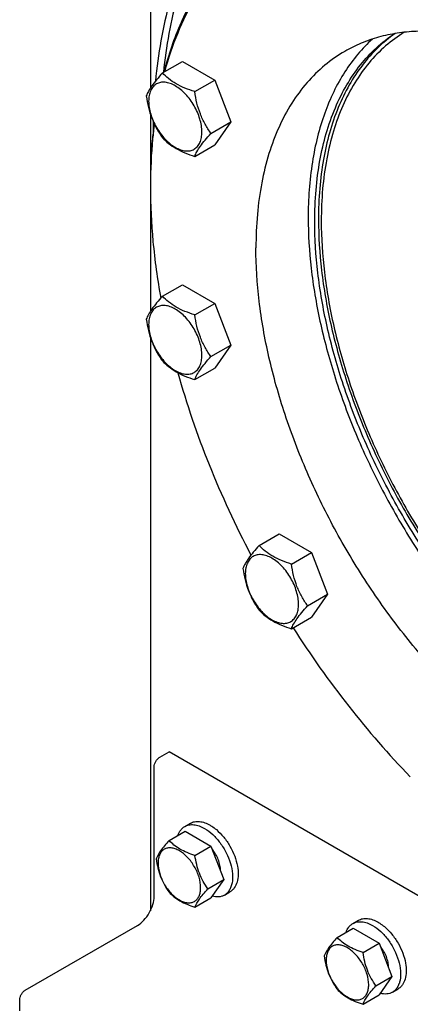
# Model space of a CAD drawing. Units: millimetres. Extents: x 0 to 10500, y -7 to 7425.
# Drawn here: x 6623 to 6771, y 1154 to 1527 of the extents above; entities that cross this region are included whole.
import ezdxf

# ---------------------------------------------------------------- set-up
doc = ezdxf.new("R2010")
doc.units = ezdxf.units.MM
doc.header["$LTSCALE"] = 577.5
doc.layers.get('0').update_dxf_attribs({"linetype": 'CONTINUOUS'})

msp = doc.modelspace()

# ---------------------------------------------------------------- linework, layer by layer
at = {"color": 7, "linetype": 'Continuous'}
for p, q in [((6672.498, 1595.116), (6672.498, 1501.25)), ((6677.043, 1506.945), (6684.628, 1511.324)), ((6684.628, 1511.324), (6696.876, 1504.253)), ((6689.29, 1499.874), (6696.876, 1504.253)), ((6696.876, 1504.253), (6702.999, 1488.47)), ((6672.498, 1491.289), (6672.498, 1464.631)), ((6695.414, 1484.091), (6702.999, 1488.47)), ((6702.999, 1488.47), (6696.876, 1479.758)), ((6689.29, 1475.379), (6696.876, 1479.758)), ((6672.498, 1464.631), (6672.498, 1464.63)), ((6672.498, 1463.822), (6672.498, 1463.815)), ((6672.498, 1463.815), (6672.498, 1463.813)), ((6672.498, 1463.813), (6672.498, 1416.719)), ((6672.499, 1464.634), (6672.499, 1464.632)), ((6677.043, 1422.415), (6684.628, 1426.794)), ((6684.628, 1426.794), (6696.876, 1419.723)), ((6689.29, 1415.344), (6696.876, 1419.723)), ((6696.876, 1419.723), (6702.999, 1403.94)), ((6672.498, 1406.758), (6672.498, 1189.751)), ((6695.414, 1399.561), (6702.999, 1403.94)), ((6702.999, 1403.94), (6696.876, 1395.228)), ((6689.29, 1390.849), (6696.876, 1395.228)), ((6713.645, 1328.077), (6721.231, 1332.456)), ((6721.231, 1332.456), (6733.478, 1325.385)), ((6725.893, 1321.006), (6733.478, 1325.385)), ((6733.478, 1325.385), (6739.602, 1309.602)), ((6732.017, 1305.223), (6739.602, 1309.602)), ((6739.602, 1309.602), (6733.478, 1300.89)), ((6725.893, 1296.511), (6733.478, 1300.89)), ((6676.033, 1247.85), (6679.569, 1249.891)), ((6785.635, 1188.655), (6679.569, 1249.891)), ((6673.912, 1195.185), (6673.912, 1244.175)), ((6770.909, 1240.486), (6770.921, 1240.474)), ((6685.504, 1221.648), (6687.625, 1222.873)), ((6679.562, 1216.352), (6685.63, 1219.855)), ((6685.63, 1219.855), (6695.428, 1214.199)), ((6697.467, 1220.476), (6697.475, 1220.469)), ((6689.36, 1210.695), (6695.428, 1214.199)), ((6695.428, 1214.199), (6700.327, 1201.572)), ((6694.259, 1198.069), (6700.327, 1201.572)), ((6700.327, 1201.572), (6695.428, 1194.603)), ((6700.504, 1195.667), (6702.625, 1196.892)), ((6689.36, 1191.099), (6695.428, 1194.603)), ((6749.144, 1184.907), (6751.265, 1186.131)), ((6625.122, 1159.668), (6667.548, 1184.162)), ((6743.202, 1179.61), (6749.27, 1183.114)), ((6749.27, 1183.114), (6759.068, 1177.457)), ((6761.107, 1183.734), (6761.115, 1183.727)), ((6753, 1173.953), (6759.068, 1177.457)), ((6759.068, 1177.457), (6763.967, 1164.831)), ((6757.899, 1161.327), (6763.967, 1164.831)), ((6763.967, 1164.831), (6759.068, 1157.861)), ((6764.144, 1158.926), (6766.265, 1160.15)), ((6623, 1151.911), (6623, 1155.994)), ((6753, 1154.357), (6759.068, 1157.861))]:
    msp.add_line(p, q, dxfattribs=at)
for centre, radius, start, end in [((6898.692, 1484.452), 225.134, 178.98448, 179.87055), ((6877.355, 1463.815), 204.857, 179.77149, 179.99802)]:
    msp.add_arc(centre, radius, start, end, dxfattribs=at)
for points, knots in [([(7015.446, 1320.635), (7014.087, 1330.575), (7010.254, 1350.763), (7001.62, 1380.908), (6990.115, 1411.13), (6975.951, 1440.869), (6959.39, 1469.581), (6940.736, 1496.735), (6920.333, 1521.833), (6898.554, 1544.413), (6875.797, 1564.061), (6852.475, 1580.418), (6829.003, 1593.183), (6805.792, 1602.116), (6783.248, 1607.034), (6765.041, 1607.674), (6751.372, 1605.99), (6741.713, 1603.708), (6732.54, 1600.396), (6726.766, 1597.504), (6723.99, 1595.902)], [0, 0, 0, 0, 0.0667786, 0.1365185, 0.2084643, 0.2817705, 0.3555392, 0.4288549, 0.500819, 0.5705856, 0.637398, 0.7006306, 0.7598364, 0.8148036, 0.8656218, 0.9127511, 0.9352227, 0.9571376, 0.9786673, 1, 1, 1, 1]), ([(6723.99, 1595.902), (6720.511, 1593.893), (6713.793, 1589.316), (6704.738, 1580.961), (6696.736, 1571.165), (6689.848, 1560.012), (6684.116, 1547.587), (6677.917, 1529.008), (6675.368, 1514.098), (6674.428, 1503.89)], [0, 0, 0, 0, 0.1110396, 0.2236792, 0.3394073, 0.4595119, 0.5850262, 0.7167091, 1, 1, 1, 1]), ([(6725.35, 1596.666), (6722.015, 1594.646), (6715.579, 1590.081), (6706.898, 1581.849), (6699.211, 1572.268), (6692.572, 1561.416), (6687.02, 1549.368), (6680.971, 1531.413), (6678.406, 1517.02), (6677.415, 1507.166)], [0, 0, 0, 0, 0.1111934, 0.2241067, 0.3401247, 0.4604441, 0.5860277, 0.7175877, 1, 1, 1, 1]), ([(6878.891, 1513.277), (6873.967, 1518.127), (6863.977, 1527.332), (6848.358, 1539.763), (6832.513, 1550.461), (6816.607, 1559.313), (6800.801, 1566.226), (6785.257, 1571.122), (6770.131, 1573.946), (6755.578, 1574.654), (6741.752, 1573.224), (6728.81, 1569.654), (6716.912, 1563.972), (6706.207, 1556.244), (6696.824, 1546.573), (6688.865, 1535.082), (6682.402, 1521.914), (6679.224, 1512.396), (6677.877, 1507.431)], [0, 0, 0, 0, 0.082415, 0.1618139, 0.2378103, 0.3101174, 0.3785705, 0.443153, 0.5040236, 0.5615427, 0.6162902, 0.6690622, 0.7208327, 0.7726748, 0.8256543, 0.8807254, 0.9386571, 1, 1, 1, 1]), ([(6983.626, 1285.005), (6983.626, 1294.132), (6982.39, 1312.978), (6977.302, 1341.592), (6969.03, 1370.912), (6957.75, 1400.311), (6943.704, 1429.166), (6927.19, 1456.861), (6908.561, 1482.806), (6888.214, 1506.447), (6866.58, 1527.283), (6844.114, 1544.87), (6821.284, 1558.838), (6798.551, 1568.884), (6776.376, 1574.778), (6758.39, 1576.098), (6744.901, 1574.833), (6735.404, 1572.807), (6726.408, 1569.697), (6720.765, 1566.905), (6718.063, 1565.344)], [0, 0, 0, 0, 0.0623837, 0.1287222, 0.1983148, 0.2702912, 0.3436682, 0.4173996, 0.4904238, 0.5617102, 0.6303074, 0.695395, 0.7563428, 0.8127804, 0.8646814, 0.9124567, 0.9351016, 0.9571071, 0.9786678, 1, 1, 1, 1]), ([(6718.063, 1565.344), (6715.636, 1563.943), (6710.92, 1560.846), (6704.377, 1555.392), (6698.382, 1549.144), (6691.045, 1539.66), (6683.397, 1525.816), (6679.261, 1513.666), (6677.588, 1507.266)], [0, 0, 0, 0, 0.1157033, 0.2324079, 0.3510724, 0.4725761, 0.7267795, 1, 1, 1, 1]), ([(6734.723, 1450.751), (6734.723, 1454.711), (6735.029, 1462.443), (6736.912, 1476.994), (6740.698, 1490.527), (6746.596, 1502.389), (6751.808, 1510.046), (6757.877, 1516.612), (6762.493, 1520.242), (6764.901, 1521.835)], [0, 0, 0, 0, 0.1478704, 0.2884247, 0.5475373, 0.6674078, 0.781855, 0.8921839, 1, 1, 1, 1]), ([(6765.189, 1521.886), (6762.863, 1520.26), (6758.411, 1516.584), (6752.569, 1510.01), (6747.554, 1502.395), (6741.884, 1490.658), (6738.243, 1477.336), (6736.432, 1463.038), (6736.138, 1455.452), (6736.138, 1451.568)], [0, 0, 0, 0, 0.1077648, 0.2182173, 0.3328634, 0.4529189, 0.7121217, 0.8524863, 1, 1, 1, 1]), ([(6768.65, 1522.362), (6766.152, 1520.832), (6761.355, 1517.308), (6755.029, 1510.827), (6749.593, 1503.194), (6745.093, 1494.491), (6741.565, 1484.801), (6739.033, 1474.217), (6737.517, 1462.835), (6737.198, 1454.982), (6737.198, 1450.955)], [0, 0, 0, 0, 0.10789, 0.2180278, 0.3321595, 0.4517177, 0.5777649, 0.7109874, 0.8517225, 1, 1, 1, 1]), ([(6942.26, 1308.071), (6942.26, 1314.813), (6941.347, 1328.732), (6937.589, 1349.868), (6931.479, 1371.524), (6923.147, 1393.24), (6912.772, 1414.553), (6900.575, 1435.01), (6886.815, 1454.174), (6871.785, 1471.636), (6855.806, 1487.026), (6839.212, 1500.017), (6822.349, 1510.334), (6805.557, 1517.754), (6789.178, 1522.108), (6775.893, 1523.083), (6765.929, 1522.148), (6758.914, 1520.652), (6752.269, 1518.355), (6748.102, 1516.292), (6746.105, 1515.139)], [0, 0, 0, 0, 0.0623836, 0.1287221, 0.1983147, 0.2702912, 0.3436682, 0.4173996, 0.4904238, 0.5617102, 0.6303074, 0.695395, 0.7563428, 0.8127804, 0.8646814, 0.9124567, 0.9351016, 0.9571071, 0.9786678, 1, 1, 1, 1]), ([(6756.602, 1519.799), (6754.626, 1518.019), (6750.864, 1514.114), (6744.203, 1505.052), (6739.127, 1494.394), (6735.6, 1482.685), (6732.95, 1469.518), (6732.248, 1459.195), (6732.248, 1452.18)], [0, 0, 0, 0, 0.1079626, 0.2192595, 0.4555015, 0.5822615, 0.7152232, 1, 1, 1, 1]), ([(6746.105, 1515.139), (6743.441, 1513.601), (6738.318, 1510.027), (6731.55, 1503.366), (6725.729, 1495.46), (6720.909, 1486.398), (6717.128, 1476.273), (6714.415, 1465.182), (6712.79, 1453.233), (6712.45, 1444.982), (6712.45, 1440.749)], [0, 0, 0, 0, 0.1080128, 0.218062, 0.3319999, 0.4513581, 0.5772779, 0.7105007, 0.8513948, 1, 1, 1, 1]), ([(6677.043, 1506.945), (6676.291, 1506.108), (6674.902, 1504.516), (6673.103, 1502.212), (6671.78, 1500.154), (6671.153, 1498.835), (6670.919, 1498.233)], [0, 0, 0, 0, 0.3154011, 0.592108, 0.8188793, 1, 1, 1, 1]), ([(6689.29, 1499.874), (6688.033, 1500.275), (6685.614, 1501.131), (6682.26, 1502.736), (6679.395, 1504.677), (6677.774, 1506.18), (6677.043, 1506.945)], [0, 0, 0, 0, 0.2768191, 0.5376908, 0.7779911, 1, 1, 1, 1]), ([(6691.989, 1484.621), (6691.989, 1485.417), (6691.843, 1487.075), (6691.051, 1490.478), (6689.211, 1494.652), (6686.517, 1498.332), (6683.965, 1500.72), (6682.01, 1502.091), (6680.044, 1503.026), (6678.132, 1503.488), (6676.337, 1503.442), (6674.74, 1502.863), (6673.439, 1501.769), (6672.502, 1500.237), (6671.946, 1498.351), (6671.837, 1496.978), (6671.837, 1496.256)], [0, 0, 0, 0, 0.0666214, 0.138505, 0.2915428, 0.4445803, 0.5164635, 0.5830844, 0.6434948, 0.697537, 0.7461449, 0.7915414, 0.8369379, 0.8855462, 0.939589, 1, 1, 1, 1]), ([(6695.414, 1484.091), (6694.62, 1485.22), (6693.114, 1487.581), (6691.298, 1491.427), (6690.027, 1495.568), (6689.5, 1498.429), (6689.29, 1499.874)], [0, 0, 0, 0, 0.2421792, 0.4903486, 0.7437791, 1, 1, 1, 1]), ([(6670.919, 1498.233), (6671.129, 1496.788), (6671.656, 1493.927), (6672.927, 1489.786), (6674.742, 1485.94), (6676.249, 1483.579), (6677.043, 1482.45)], [0, 0, 0, 0, 0.2562209, 0.5096514, 0.7578208, 1, 1, 1, 1]), ([(6671.837, 1496.256), (6671.837, 1495.459), (6671.982, 1493.802), (6672.775, 1490.399), (6674.615, 1486.225), (6677.309, 1482.544), (6679.861, 1480.156), (6681.816, 1478.786), (6683.782, 1477.85), (6685.694, 1477.389), (6687.489, 1477.434), (6689.086, 1478.014), (6690.387, 1479.108), (6691.324, 1480.639), (6691.88, 1482.525), (6691.989, 1483.899), (6691.989, 1484.621)], [0, 0, 0, 0, 0.0666214, 0.138505, 0.2915428, 0.4445803, 0.5164635, 0.5830844, 0.6434948, 0.697537, 0.7461449, 0.7915414, 0.8369379, 0.8855462, 0.939589, 1, 1, 1, 1]), ([(6673.889, 1487.796), (6673.655, 1485.927), (6672.825, 1478.233), (6672.498, 1470.486), (6672.498, 1464.631)], [0, 0, 0, 0, 0.2433855, 1, 1, 1, 1]), ([(6673.977, 1487.614), (6673.737, 1485.761), (6672.879, 1478.129), (6672.523, 1470.444), (6672.499, 1464.634)], [0, 0, 0, 0, 0.2433691, 1, 1, 1, 1]), ([(6689.29, 1475.379), (6689.524, 1475.981), (6690.151, 1477.3), (6691.474, 1479.358), (6693.273, 1481.662), (6694.662, 1483.254), (6695.414, 1484.091)], [0, 0, 0, 0, 0.1811207, 0.407892, 0.6845989, 1, 1, 1, 1]), ([(6677.043, 1482.45), (6677.774, 1481.685), (6679.395, 1480.182), (6682.26, 1478.241), (6685.614, 1476.636), (6688.033, 1475.78), (6689.29, 1475.379)], [0, 0, 0, 0, 0.2220089, 0.4623092, 0.7231809, 1, 1, 1, 1]), ([(6672.498, 1463.813), (6672.498, 1456.93), (6673.201, 1442.811), (6675.131, 1428.813), (6676.396, 1421.694)], [0, 0, 0, 0, 0.4876861, 1, 1, 1, 1]), ([(6732.248, 1452.18), (6732.248, 1445.798), (6733.066, 1432.639), (6736.448, 1412.648), (6741.956, 1392.144), (6749.486, 1371.522), (6758.892, 1351.174), (6769.994, 1331.494), (6782.579, 1312.857), (6796.405, 1295.623), (6811.208, 1280.121), (6826.704, 1266.649), (6842.602, 1255.462), (6858.606, 1246.776), (6874.426, 1240.762), (6889.771, 1237.549), (6902.139, 1237.29), (6911.391, 1238.612), (6915.783, 1239.757), (6917.909, 1240.448)], [0, 0, 0, 0, 0.0612229, 0.1261618, 0.1942109, 0.2646169, 0.3365251, 0.4090194, 0.4811608, 0.5520241, 0.6207357, 0.6865129, 0.7487085, 0.8068613, 0.8607565, 0.9104969, 0.9565768, 0.9785521, 1, 1, 1, 1]), ([(6923.805, 1246.612), (6921.81, 1245.617), (6917.656, 1243.863), (6911.086, 1242), (6904.182, 1240.9), (6894.406, 1240.449), (6881.457, 1241.922), (6865.574, 1246.677), (6849.354, 1254.319), (6833.118, 1264.68), (6817.186, 1277.547), (6801.88, 1292.653), (6787.514, 1309.688), (6774.384, 1328.299), (6762.761, 1348.103), (6752.886, 1368.689), (6744.964, 1389.629), (6739.158, 1410.495), (6735.589, 1430.852), (6734.723, 1444.257), (6734.723, 1450.751)], [0, 0, 0, 0, 0.0213083, 0.0429411, 0.0650986, 0.0879569, 0.1362739, 0.1887519, 0.2457021, 0.3070351, 0.3723489, 0.4410046, 0.512191, 0.5849782, 0.658366, 0.7313285, 0.8028582, 0.8720098, 0.9379479, 1, 1, 1, 1]), ([(6736.138, 1451.568), (6736.138, 1445.116), (6736.992, 1431.802), (6740.516, 1411.582), (6746.249, 1390.855), (6754.075, 1370.044), (6763.833, 1349.573), (6775.324, 1329.861), (6788.313, 1311.311), (6802.536, 1294.301), (6817.701, 1279.179), (6833.503, 1266.251), (6849.625, 1255.782), (6865.753, 1247.984), (6881.571, 1243.026), (6894.495, 1241.34), (6904.277, 1241.598), (6911.195, 1242.547), (6917.79, 1244.249), (6921.972, 1245.893), (6923.985, 1246.832)], [0, 0, 0, 0, 0.0619103, 0.1276775, 0.1966406, 0.2679789, 0.3407631, 0.4140014, 0.4866833, 0.5578213, 0.626495, 0.6918974, 0.7533871, 0.8105499, 0.8632721, 0.9118252, 0.9347809, 0.9570122, 0.9786875, 1, 1, 1, 1]), ([(6737.198, 1450.955), (6737.198, 1444.464), (6738.072, 1431.064), (6741.668, 1410.716), (6747.517, 1389.863), (6755.494, 1368.945), (6765.433, 1348.401), (6777.123, 1328.663), (6790.318, 1310.147), (6804.741, 1293.242), (6820.09, 1278.304), (6836.045, 1265.645), (6852.278, 1255.531), (6868.466, 1248.175), (6884.282, 1243.743), (6897.139, 1242.576), (6906.809, 1243.285), (6913.627, 1244.579), (6920.098, 1246.642), (6924.171, 1248.529), (6926.124, 1249.59)], [0, 0, 0, 0, 0.0622426, 0.1284107, 0.1978156, 0.2696021, 0.3428034, 0.4163896, 0.4893147, 0.5605608, 0.6291859, 0.694373, 0.755488, 0.8121464, 0.8642939, 0.9122977, 0.9350309, 0.9570974, 0.9786838, 1, 1, 1, 1]), ([(6908.605, 1233.681), (6906.608, 1232.528), (6902.44, 1230.465), (6895.796, 1228.169), (6888.781, 1226.672), (6878.817, 1225.737), (6865.532, 1226.712), (6849.153, 1231.066), (6832.361, 1238.486), (6815.498, 1248.803), (6798.904, 1261.794), (6782.924, 1277.184), (6767.895, 1294.647), (6754.135, 1313.81), (6741.937, 1334.267), (6731.562, 1355.58), (6723.231, 1377.296), (6717.121, 1398.953), (6713.363, 1420.088), (6712.45, 1434.008), (6712.45, 1440.749)], [0, 0, 0, 0, 0.0213322, 0.0428929, 0.0648984, 0.0875433, 0.1353186, 0.1872196, 0.2436572, 0.304605, 0.3696926, 0.4382898, 0.5095762, 0.5826004, 0.6563318, 0.7297088, 0.8016853, 0.8712779, 0.9376164, 1, 1, 1, 1]), ([(6677.043, 1422.415), (6676.291, 1421.578), (6674.902, 1419.986), (6673.103, 1417.681), (6671.78, 1415.623), (6671.153, 1414.305), (6670.919, 1413.702)], [0, 0, 0, 0, 0.3154011, 0.592108, 0.8188793, 1, 1, 1, 1]), ([(6689.29, 1415.344), (6688.033, 1415.744), (6685.614, 1416.6), (6682.26, 1418.205), (6679.395, 1420.146), (6677.774, 1421.65), (6677.043, 1422.415)], [0, 0, 0, 0, 0.2768191, 0.5376908, 0.7779911, 1, 1, 1, 1]), ([(6691.989, 1400.09), (6691.989, 1400.887), (6691.843, 1402.545), (6691.051, 1405.947), (6689.211, 1410.122), (6686.517, 1413.802), (6683.965, 1416.19), (6682.01, 1417.56), (6680.044, 1418.496), (6678.132, 1418.957), (6676.337, 1418.912), (6674.74, 1418.332), (6673.439, 1417.239), (6672.502, 1415.707), (6671.946, 1413.821), (6671.837, 1412.447), (6671.837, 1411.725)], [0, 0, 0, 0, 0.0666214, 0.138505, 0.2915428, 0.4445803, 0.5164635, 0.5830844, 0.6434948, 0.697537, 0.7461449, 0.7915414, 0.8369379, 0.8855462, 0.939589, 1, 1, 1, 1]), ([(6670.919, 1413.702), (6671.129, 1412.257), (6671.656, 1409.396), (6672.927, 1405.255), (6674.742, 1401.409), (6676.249, 1399.049), (6677.043, 1397.919)], [0, 0, 0, 0, 0.2562209, 0.5096514, 0.7578208, 1, 1, 1, 1]), ([(6695.414, 1399.561), (6694.62, 1400.69), (6693.114, 1403.051), (6691.298, 1406.896), (6690.027, 1411.037), (6689.5, 1413.899), (6689.29, 1415.344)], [0, 0, 0, 0, 0.2421792, 0.4903486, 0.7437791, 1, 1, 1, 1]), ([(6671.837, 1411.725), (6671.837, 1410.929), (6671.982, 1409.271), (6672.775, 1405.868), (6674.615, 1401.694), (6677.309, 1398.014), (6679.861, 1395.626), (6681.816, 1394.255), (6683.782, 1393.32), (6685.694, 1392.858), (6687.489, 1392.904), (6689.086, 1393.483), (6690.387, 1394.577), (6691.324, 1396.109), (6691.88, 1397.995), (6691.989, 1399.368), (6691.989, 1400.09)], [0, 0, 0, 0, 0.0666214, 0.138505, 0.2915428, 0.4445803, 0.5164635, 0.5830844, 0.6434948, 0.697537, 0.7461449, 0.7915414, 0.8369379, 0.8855462, 0.939589, 1, 1, 1, 1]), ([(6689.29, 1390.849), (6689.524, 1391.451), (6690.151, 1392.769), (6691.474, 1394.827), (6693.273, 1397.132), (6694.662, 1398.724), (6695.414, 1399.561)], [0, 0, 0, 0, 0.1811207, 0.407892, 0.6845989, 1, 1, 1, 1]), ([(6677.043, 1397.919), (6677.774, 1397.155), (6679.395, 1395.651), (6682.26, 1393.71), (6685.614, 1392.105), (6688.033, 1391.249), (6689.29, 1390.849)], [0, 0, 0, 0, 0.2220089, 0.4623092, 0.7231809, 1, 1, 1, 1]), ([(6682.874, 1393.47), (6686.175, 1381.684), (6694.245, 1358.143), (6704.705, 1335.571), (6710.56, 1324.425)], [0, 0, 0, 0, 0.4929489, 1, 1, 1, 1]), ([(6713.645, 1328.077), (6712.894, 1327.24), (6711.505, 1325.648), (6709.706, 1323.344), (6708.383, 1321.286), (6707.755, 1319.967), (6707.522, 1319.365)], [0, 0, 0, 0, 0.3154011, 0.592108, 0.8188793, 1, 1, 1, 1]), ([(6725.893, 1321.006), (6724.636, 1321.406), (6722.217, 1322.262), (6718.863, 1323.868), (6715.998, 1325.809), (6714.377, 1327.312), (6713.645, 1328.077)], [0, 0, 0, 0, 0.2768191, 0.5376908, 0.7779911, 1, 1, 1, 1]), ([(6728.592, 1305.753), (6728.592, 1306.549), (6728.446, 1308.207), (6727.654, 1311.61), (6725.814, 1315.784), (6723.119, 1319.464), (6720.568, 1321.852), (6718.613, 1323.223), (6716.647, 1324.158), (6714.735, 1324.62), (6712.94, 1324.574), (6711.342, 1323.995), (6710.042, 1322.901), (6709.105, 1321.369), (6708.549, 1319.483), (6708.439, 1318.11), (6708.439, 1317.388)], [0, 0, 0, 0, 0.0666214, 0.138505, 0.2915428, 0.4445803, 0.5164635, 0.5830844, 0.6434948, 0.697537, 0.7461449, 0.7915414, 0.8369379, 0.8855462, 0.939589, 1, 1, 1, 1]), ([(6732.017, 1305.223), (6731.223, 1306.352), (6729.716, 1308.713), (6727.901, 1312.559), (6726.63, 1316.7), (6726.103, 1319.561), (6725.893, 1321.006)], [0, 0, 0, 0, 0.2421792, 0.4903486, 0.7437791, 1, 1, 1, 1]), ([(6707.522, 1319.365), (6707.732, 1317.92), (6708.258, 1315.058), (6709.53, 1310.917), (6711.345, 1307.072), (6712.852, 1304.711), (6713.645, 1303.582)], [0, 0, 0, 0, 0.2562209, 0.5096514, 0.7578208, 1, 1, 1, 1]), ([(6708.439, 1317.388), (6708.439, 1316.591), (6708.585, 1314.933), (6709.378, 1311.53), (6711.218, 1307.356), (6713.912, 1303.676), (6716.464, 1301.288), (6718.419, 1299.918), (6720.385, 1298.982), (6722.297, 1298.52), (6724.091, 1298.566), (6725.689, 1299.145), (6726.99, 1300.239), (6727.926, 1301.771), (6728.483, 1303.657), (6728.592, 1305.03), (6728.592, 1305.753)], [0, 0, 0, 0, 0.0666214, 0.138505, 0.2915428, 0.4445803, 0.5164635, 0.5830844, 0.6434948, 0.697537, 0.7461449, 0.7915414, 0.8369379, 0.8855462, 0.939589, 1, 1, 1, 1]), ([(6725.893, 1296.511), (6726.127, 1297.113), (6726.754, 1298.432), (6728.077, 1300.49), (6729.876, 1302.794), (6731.265, 1304.386), (6732.017, 1305.223)], [0, 0, 0, 0, 0.1811207, 0.407892, 0.6845989, 1, 1, 1, 1]), ([(6713.645, 1303.582), (6714.377, 1302.817), (6715.998, 1301.314), (6718.863, 1299.373), (6722.217, 1297.767), (6724.636, 1296.911), (6725.893, 1296.511)], [0, 0, 0, 0, 0.2220089, 0.4623092, 0.7231809, 1, 1, 1, 1]), ([(6726.54, 1296.884), (6733.068, 1286.65), (6746.927, 1267.065), (6762.679, 1248.958), (6770.909, 1240.486)], [0, 0, 0, 0, 0.5068359, 1, 1, 1, 1]), ([(6673.912, 1244.175), (6673.912, 1244.523), (6674.042, 1245.256), (6674.497, 1246.287), (6675.162, 1247.196), (6675.732, 1247.676), (6676.033, 1247.85)], [0, 0, 0, 0, 0.2372196, 0.5000016, 0.7627827, 1, 1, 1, 1]), ([(6687.625, 1222.873), (6688.12, 1223.159), (6689.257, 1223.572), (6691.145, 1223.619), (6693.158, 1223.133), (6694.467, 1222.51), (6695.125, 1222.13)], [0, 0, 0, 0, 0.2177735, 0.4509532, 0.7102022, 1, 1, 1, 1]), ([(6682.926, 1218.295), (6683.168, 1219.005), (6683.67, 1220.012), (6684.649, 1221.073), (6685.21, 1221.479), (6685.504, 1221.648)], [0, 0, 0, 0, 0.5219634, 0.7641144, 1, 1, 1, 1]), ([(6685.504, 1221.648), (6685.999, 1221.934), (6687.136, 1222.347), (6689.024, 1222.394), (6691.036, 1221.909), (6692.346, 1221.285), (6693.004, 1220.905)], [0, 0, 0, 0, 0.2177735, 0.4509532, 0.7102022, 1, 1, 1, 1]), ([(6693.004, 1220.905), (6694.114, 1220.264), (6696.27, 1218.606), (6699.028, 1215.467), (6701.299, 1211.774), (6702.894, 1207.826), (6703.686, 1203.945), (6703.615, 1200.887), (6703.049, 1198.789), (6702.418, 1197.484), (6701.575, 1196.418), (6700.874, 1195.881), (6700.504, 1195.667)], [0, 0, 0, 0, 0.1286794, 0.2702719, 0.4174275, 0.5617741, 0.6954451, 0.8127106, 0.8646756, 0.9125098, 0.9571396, 1, 1, 1, 1]), ([(6695.125, 1222.13), (6695.325, 1222.015), (6696.141, 1221.517), (6696.911, 1220.942), (6697.467, 1220.476)], [0, 0, 0, 0, 0.2408156, 1, 1, 1, 1]), ([(6697.475, 1220.469), (6698.486, 1219.62), (6700.386, 1217.661), (6702.721, 1214.268), (6704.492, 1210.549), (6705.239, 1207.924), (6705.468, 1206.624)], [0, 0, 0, 0, 0.243429, 0.5000005, 0.7565718, 1, 1, 1, 1]), ([(6679.562, 1216.352), (6678.96, 1215.682), (6677.849, 1214.408), (6676.094, 1212.163), (6675.083, 1210.465), (6674.663, 1209.382)], [0, 0, 0, 0, 0.3156424, 0.5925611, 1, 1, 1, 1]), ([(6689.36, 1210.695), (6688.354, 1211.016), (6686.419, 1211.7), (6683.736, 1212.985), (6681.444, 1214.537), (6680.147, 1215.74), (6679.562, 1216.352)], [0, 0, 0, 0, 0.2768191, 0.5376908, 0.7779911, 1, 1, 1, 1]), ([(6691.519, 1198.493), (6691.519, 1199.814), (6691.023, 1202.601), (6689.297, 1206.515), (6687.141, 1209.462), (6685.1, 1211.372), (6683.536, 1212.469), (6681.963, 1213.217), (6680.433, 1213.586), (6678.997, 1213.55), (6677.719, 1213.086), (6676.679, 1212.211), (6675.929, 1210.986), (6675.484, 1209.477), (6675.397, 1208.378), (6675.397, 1207.8)], [0, 0, 0, 0, 0.1381998, 0.2912918, 0.4443835, 0.5162922, 0.5829367, 0.6433685, 0.6974299, 0.746055, 0.7914675, 0.8368802, 0.8855057, 0.9395676, 1, 1, 1, 1]), ([(6699.011, 1204.964), (6699.03, 1205.638), (6698.887, 1207.063), (6698.254, 1209.18), (6697.239, 1211.26), (6696.339, 1212.544), (6695.839, 1213.141)], [0, 0, 0, 0, 0.226332, 0.4762085, 0.7384981, 1, 1, 1, 1]), ([(6674.663, 1209.382), (6674.831, 1208.226), (6675.252, 1205.937), (6676.269, 1202.624), (6677.722, 1199.548), (6678.927, 1197.659), (6679.562, 1196.756)], [0, 0, 0, 0, 0.2562209, 0.5096514, 0.7578209, 1, 1, 1, 1]), ([(6694.259, 1198.069), (6693.624, 1198.972), (6692.419, 1200.861), (6690.966, 1203.937), (6689.949, 1207.25), (6689.528, 1209.539), (6689.36, 1210.695)], [0, 0, 0, 0, 0.2421791, 0.4903486, 0.7437791, 1, 1, 1, 1]), ([(6675.397, 1207.8), (6675.397, 1206.479), (6675.893, 1203.692), (6677.619, 1199.778), (6679.775, 1196.831), (6681.816, 1194.921), (6683.38, 1193.824), (6684.953, 1193.076), (6686.483, 1192.707), (6687.919, 1192.743), (6689.197, 1193.207), (6690.237, 1194.082), (6690.987, 1195.307), (6691.432, 1196.816), (6691.519, 1197.915), (6691.519, 1198.493)], [0, 0, 0, 0, 0.1381998, 0.2912918, 0.4443835, 0.5162922, 0.5829367, 0.6433685, 0.6974299, 0.746055, 0.7914675, 0.8368802, 0.8855057, 0.9395676, 1, 1, 1, 1]), ([(6705.468, 1206.624), (6705.655, 1205.565), (6705.841, 1203.538), (6705.479, 1200.694), (6704.583, 1198.697), (6703.545, 1197.518), (6702.941, 1197.075), (6702.625, 1196.892)], [0, 0, 0, 0, 0.300249, 0.564203, 0.792928, 0.8980274, 1, 1, 1, 1]), ([(6679.562, 1196.756), (6680.147, 1196.144), (6681.444, 1194.941), (6683.736, 1193.389), (6686.419, 1192.104), (6688.354, 1191.42), (6689.36, 1191.099)], [0, 0, 0, 0, 0.2220089, 0.4623092, 0.7231809, 1, 1, 1, 1]), ([(6689.36, 1191.099), (6689.78, 1192.182), (6690.791, 1193.88), (6692.546, 1196.125), (6693.657, 1197.399), (6694.259, 1198.069)], [0, 0, 0, 0, 0.4074389, 0.6843576, 1, 1, 1, 1]), ([(6667.548, 1184.162), (6668.451, 1184.684), (6670.161, 1186.123), (6672.157, 1188.85), (6673.521, 1191.942), (6673.912, 1194.142), (6673.912, 1195.185)], [0, 0, 0, 0, 0.2372173, 0.4999984, 0.7627804, 1, 1, 1, 1]), ([(6700.504, 1195.667), (6700.182, 1195.482), (6699.483, 1195.177), (6697.913, 1194.869), (6696.668, 1195.008), (6695.858, 1195.214)], [0, 0, 0, 0, 0.2335346, 0.4744661, 1, 1, 1, 1]), ([(6749.144, 1184.907), (6749.639, 1185.192), (6750.776, 1185.605), (6752.664, 1185.652), (6754.676, 1185.167), (6755.985, 1184.544), (6756.644, 1184.164)], [0, 0, 0, 0, 0.2177735, 0.4509532, 0.7102022, 1, 1, 1, 1]), ([(6751.265, 1186.131), (6751.76, 1186.417), (6752.897, 1186.83), (6754.785, 1186.877), (6756.798, 1186.392), (6758.107, 1185.769), (6758.765, 1185.388)], [0, 0, 0, 0, 0.2177735, 0.4509532, 0.7102022, 1, 1, 1, 1]), ([(6746.566, 1181.554), (6746.807, 1182.264), (6747.31, 1183.27), (6748.289, 1184.331), (6748.85, 1184.737), (6749.144, 1184.907)], [0, 0, 0, 0, 0.5219634, 0.7641144, 1, 1, 1, 1]), ([(6756.644, 1184.164), (6757.754, 1183.523), (6759.909, 1181.864), (6762.668, 1178.726), (6764.939, 1175.032), (6766.534, 1171.085), (6767.326, 1167.203), (6767.255, 1164.145), (6766.689, 1162.047), (6766.058, 1160.743), (6765.215, 1159.676), (6764.514, 1159.139), (6764.144, 1158.926)], [0, 0, 0, 0, 0.1286794, 0.2702719, 0.4174275, 0.5617741, 0.6954451, 0.8127106, 0.8646756, 0.9125098, 0.9571396, 1, 1, 1, 1]), ([(6758.765, 1185.388), (6758.965, 1185.273), (6759.781, 1184.775), (6760.551, 1184.201), (6761.107, 1183.734)], [0, 0, 0, 0, 0.2408156, 1, 1, 1, 1]), ([(6761.115, 1183.727), (6762.126, 1182.879), (6764.026, 1180.919), (6766.361, 1177.526), (6768.132, 1173.807), (6768.879, 1171.182), (6769.108, 1169.882)], [0, 0, 0, 0, 0.243429, 0.5000005, 0.7565718, 1, 1, 1, 1]), ([(6743.202, 1179.61), (6742.6, 1178.941), (6741.489, 1177.666), (6739.734, 1175.421), (6738.723, 1173.724), (6738.303, 1172.641)], [0, 0, 0, 0, 0.3156424, 0.5925611, 1, 1, 1, 1]), ([(6753, 1173.953), (6751.994, 1174.274), (6750.059, 1174.959), (6747.376, 1176.243), (6745.084, 1177.796), (6743.787, 1178.998), (6743.202, 1179.61)], [0, 0, 0, 0, 0.2768191, 0.5376908, 0.7779911, 1, 1, 1, 1]), ([(6755.159, 1161.751), (6755.159, 1163.072), (6754.663, 1165.86), (6752.937, 1169.773), (6750.781, 1172.72), (6748.74, 1174.631), (6747.175, 1175.727), (6745.603, 1176.475), (6744.073, 1176.845), (6742.637, 1176.808), (6741.359, 1176.345), (6740.319, 1175.469), (6739.569, 1174.244), (6739.124, 1172.735), (6739.037, 1171.637), (6739.037, 1171.059)], [0, 0, 0, 0, 0.1381998, 0.2912918, 0.4443835, 0.5162922, 0.5829367, 0.6433685, 0.6974299, 0.746055, 0.7914675, 0.8368802, 0.8855057, 0.9395676, 1, 1, 1, 1]), ([(6762.651, 1168.223), (6762.67, 1168.896), (6762.526, 1170.321), (6761.894, 1172.438), (6760.879, 1174.518), (6759.978, 1175.802), (6759.479, 1176.399)], [0, 0, 0, 0, 0.226332, 0.4762085, 0.7384981, 1, 1, 1, 1]), ([(6738.303, 1172.641), (6738.471, 1171.485), (6738.892, 1169.196), (6739.909, 1165.883), (6741.361, 1162.806), (6742.567, 1160.917), (6743.202, 1160.014)], [0, 0, 0, 0, 0.2562209, 0.5096514, 0.7578209, 1, 1, 1, 1]), ([(6739.037, 1171.059), (6739.037, 1169.737), (6739.533, 1166.95), (6741.259, 1163.036), (6743.415, 1160.089), (6745.456, 1158.179), (6747.02, 1157.083), (6748.593, 1156.334), (6750.123, 1155.965), (6751.559, 1156.002), (6752.837, 1156.465), (6753.877, 1157.34), (6754.627, 1158.566), (6755.072, 1160.075), (6755.159, 1161.173), (6755.159, 1161.751)], [0, 0, 0, 0, 0.1381998, 0.2912918, 0.4443835, 0.5162922, 0.5829367, 0.6433685, 0.6974299, 0.746055, 0.7914675, 0.8368802, 0.8855057, 0.9395676, 1, 1, 1, 1]), ([(6757.899, 1161.327), (6757.264, 1162.23), (6756.058, 1164.119), (6754.606, 1167.196), (6753.589, 1170.508), (6753.168, 1172.797), (6753, 1173.953)], [0, 0, 0, 0, 0.2421791, 0.4903486, 0.7437791, 1, 1, 1, 1]), ([(6769.108, 1169.882), (6769.295, 1168.824), (6769.481, 1166.796), (6769.119, 1163.953), (6768.223, 1161.955), (6767.184, 1160.777), (6766.581, 1160.333), (6766.265, 1160.15)], [0, 0, 0, 0, 0.300249, 0.564203, 0.792928, 0.8980274, 1, 1, 1, 1]), ([(6623, 1155.994), (6623, 1156.341), (6623.131, 1157.075), (6623.586, 1158.105), (6624.251, 1159.014), (6624.821, 1159.494), (6625.122, 1159.668)], [0, 0, 0, 0, 0.2372196, 0.5000016, 0.7627827, 1, 1, 1, 1]), ([(6743.202, 1160.014), (6743.787, 1159.402), (6745.084, 1158.2), (6747.376, 1156.647), (6750.059, 1155.363), (6751.994, 1154.678), (6753, 1154.357)], [0, 0, 0, 0, 0.2220089, 0.4623092, 0.7231809, 1, 1, 1, 1]), ([(6753, 1154.357), (6753.42, 1155.441), (6754.431, 1157.138), (6756.186, 1159.383), (6757.297, 1160.658), (6757.899, 1161.327)], [0, 0, 0, 0, 0.4074389, 0.6843576, 1, 1, 1, 1]), ([(6764.144, 1158.926), (6763.822, 1158.74), (6763.123, 1158.436), (6761.553, 1158.128), (6760.308, 1158.266), (6759.498, 1158.473)], [0, 0, 0, 0, 0.2335346, 0.4744661, 1, 1, 1, 1])]:
    msp.add_open_spline(points, degree=3, knots=knots, dxfattribs=at)

doc.saveas('drawing.dxf')
